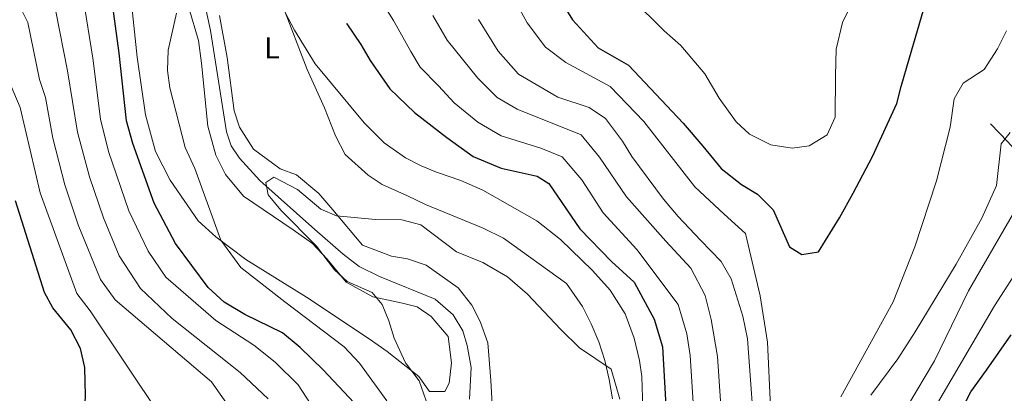
# Model space of a CAD drawing. Units: metres. Extents: x 637278 to 641792, y 734238 to 737298.
# Drawn here: x 638770 to 639096, y 734797 to 734921 of the extents above; entities that cross this region are included whole.
import ezdxf
from ezdxf.enums import TextEntityAlignment as Align

# ---------------------------------------------------------------- set-up
doc = ezdxf.new("R2010")
doc.units = ezdxf.units.M
doc.header["$MEASUREMENT"] = 0
doc.linetypes.add('DGN Style 3', pattern=[69.30574579082571, 49.50410413630407, -19.80164165452163])
doc.layers.get('0').update_dxf_attribs({"lineweight": 5})
for name, color, linetype, lineweight in [('Carátula', 7, 'Continuous', 5), ('Elementos auxiliares', 7, 'Continuous', 5), ('Entidades rústicas y varios', 7, 'Continuous', 5), ('Hidrografía', 7, 'Continuous', 5), ('Relieve y altimetría', 7, 'Continuous', 5)]:
    doc.layers.add(name, color=color, linetype=linetype, lineweight=lineweight)
doc.styles.add('Style-Arial Narrow', font='txt')

# ---------------------------------------------------------------- blocks, each defined once
blk = doc.blocks.new('C_142_46_2009')
at = {"layer": 'Carátula', "color": 7, "linetype": 'Continuous', "lineweight": 5}
blk.add_3dface([(-1510145.598, -1413245.788), (-1505691.518, -1413155.468), (-1505751.728, -1410186.068), (-1510205.808, -1410276.388)], dxfattribs=at)
at = {"layer": 'Elementos auxiliares', "color": 250, "linetype": 'Continuous', "lineweight": 5}
blk.add_3dface([(-1509274.118, -1412834.198), (-1509320.428, -1410520.858), (-1505911.438, -1410451.698), (-1505863.968, -1412765.048)], dxfattribs=at)
at = {"layer": 'Entidades rústicas y varios', "color": 92, "linetype": 'Continuous', "lineweight": 5}
for points in [[(-1508657.998, -1412559.168, 519.4), (-1508654.838, -1412569.968, 518.59), (-1508653.758, -1412577.438, 518.59), (-1508651.728, -1412598.378, 518.59), (-1508649.028, -1412607.978, 518.59), (-1508645.848, -1412614.438, 519.3), (-1508639.828, -1412621.608, 518.59), (-1508623.318, -1412632.738, 516.88), (-1508616.948, -1412637.298, 516.45), (-1508612.038, -1412642.488, 515.74), (-1508605.778, -1412650.118, 515.74), (-1508596.958, -1412654.948, 515.74), (-1508587.038, -1412657.068, 515.74), (-1508582.168, -1412658.318, 515.0600000000001), (-1508577.528, -1412661.468, 513.72), (-1508571.978, -1412668.138, 513.6), (-1508570.828, -1412676.908, 513.6), (-1508571.638, -1412683.608, 513.6), (-1508573.038, -1412686.318, 513.6), (-1508578.178, -1412686.328, 514.3100000000001), (-1508581.638, -1412681.378, 514.96), (-1508592.138, -1412673.128, 515.39), (-1508598.168, -1412668.908, 515.74), (-1508618.908, -1412655.088, 517.69), (-1508639.068, -1412642.558, 519.46), (-1508649.028, -1412635.028, 519.86), (-1508654.878, -1412629.718, 520.6), (-1508664.138, -1412616.278, 522.1), (-1508669.028, -1412606.768, 522.16), (-1508672.388, -1412594.658, 522.16), (-1508675.138, -1412575.458, 522.17), (-1508678.038, -1412548.128, 522.87)], [(-1508557.308, -1412690.518, 511.83), (-1508557.718, -1412682.668, 512.17), (-1508558.778, -1412670.198, 512.88), (-1508561.318, -1412663.148, 512.86), (-1508564.088, -1412657.778, 513.44), (-1508568.608, -1412652.018, 513.98), (-1508579.238, -1412644.508, 514.4300000000001), (-1508585.408, -1412642.338, 514.4), (-1508590.688, -1412641.528, 514.42), (-1508600.308, -1412637.818, 515.07), (-1508610.178, -1412626.148, 515.8), (-1508614.878, -1412620.708, 515.74), (-1508622.268, -1412614.478, 516.45), (-1508627.668, -1412612.578, 516.35), (-1508636.508, -1412605.958, 516.46), (-1508641.168, -1412598.758, 516.8), (-1508642.948, -1412593.308, 517.14), (-1508645.308, -1412575.598, 517.84), (-1508647.838, -1412561.678, 517.79)], [(-1508626.778, -1412558.608, 520.02), (-1508618.748, -1412579.548, 519.92), (-1508612.918, -1412592.328, 517.88), (-1508609.278, -1412601.578, 516.67), (-1508606.158, -1412607.758, 516.45), (-1508598.508, -1412614.678, 516.45), (-1508593.858, -1412617.718, 515.8100000000001), (-1508585.378, -1412621.528, 515.74), (-1508579.488, -1412624.378, 515.74), (-1508560.288, -1412632.178, 515.72), (-1508553.558, -1412635.548, 515.65), (-1508532.618, -1412650.548, 516.11), (-1508527.348, -1412658.158, 515.89), (-1508524.438, -1412663.938, 515.49), (-1508521.978, -1412669.928, 515.12), (-1508519.988, -1412676.088, 514.8100000000001), (-1508518.468, -1412682.388, 514.54), (-1508517.428, -1412688.778, 514.33)]]:
    blk.add_polyline3d(points, dxfattribs=at)
at = {"layer": 'Hidrografía', "color": 142, "linetype": 'DGN Style 3', "lineweight": 15}
for points in [[(-1508653.898, -1412552.078, 518.62), (-1508650.798, -1412566.678, 516.97), (-1508645.538, -1412600.248, 516.92), (-1508643.948, -1412604.898, 516.02), (-1508641.178, -1412608.978, 515.14), (-1508634.398, -1412616.338, 515.14), (-1508616.128, -1412632.628, 515.05), (-1508606.748, -1412640.808, 513.53), (-1508601.478, -1412644.858, 513.35), (-1508594.748, -1412648.218, 513.35), (-1508576.278, -1412655.718, 513.35), (-1508570.218, -1412660.908, 513.0600000000001), (-1508567.008, -1412666.278, 511.57), (-1508565.588, -1412671.158, 511.18), (-1508564.318, -1412678.428, 509.79), (-1508564.848, -1412688.858, 509.79)], [(-1508391.898, -1412597.638, 542.08), (-1508386.148, -1412603.578, 539.42), (-1508380.428, -1412609.958, 534.5), (-1508373.838, -1412613.638, 530.95), (-1508367.998, -1412616.348, 529), (-1508358.768, -1412620.228, 527.91), (-1508349.788, -1412624.088, 524.25), (-1508343.288, -1412625.388, 520.53), (-1508339.158, -1412628.578, 517.1800000000001), (-1508334.818, -1412634.558, 513.58), (-1508330.538, -1412640.698, 512.66), (-1508324.918, -1412649.418, 511.76), (-1508313.778, -1412662.428, 506.41), (-1508310.328, -1412667.828, 504.63), (-1508305.848, -1412673.478, 502.53), (-1508294.768, -1412685.878, 497.12)]]:
    blk.add_polyline3d(points, dxfattribs=at)
at = {"layer": 'Relieve y altimetría', "color": 30, "linetype": 'Continuous', "lineweight": 5, "flags": 128}
for points, elevation in [([(-1508473.988, -1412817.958), (-1508467.518, -1412814.868), (-1508462.248, -1412811.668), (-1508446.678, -1412804.588), (-1508435.828, -1412798.088), (-1508432.398, -1412794.448), (-1508429.718, -1412788.488), (-1508426.248, -1412775.768), (-1508424.018, -1412760.028), (-1508422.558, -1412742.368), (-1508422.308, -1412734.078), (-1508421.298, -1412725.138), (-1508418.568, -1412712.728), (-1508416.338, -1412704.928), (-1508412.228, -1412694.748), (-1508390.648, -1412657.918), (-1508382.018, -1412644.628)], 530), ([(-1508553.118, -1412550.568), (-1508545.678, -1412564.098), (-1508539.668, -1412572.148), (-1508532.898, -1412577.228), (-1508518.128, -1412585.258), (-1508507.038, -1412596.868), (-1508490.038, -1412618.468), (-1508480.288, -1412627.578), (-1508473.308, -1412633.928), (-1508468.348, -1412654.618), (-1508465.938, -1412669.988), (-1508464.928, -1412691.428)], 545), ([(-1508441.598, -1412688.098), (-1508424.268, -1412656.628), (-1508417.018, -1412638.398), (-1508409.838, -1412616.538), (-1508405.368, -1412598.748), (-1508404.018, -1412589.368), (-1508400.998, -1412584.148), (-1508394.018, -1412579.588), (-1508389.638, -1412572.708), (-1508386.678, -1412566.718)], 545), ([(-1508511.038, -1412555.898), (-1508500.218, -1412566.718), (-1508494.768, -1412571.598), (-1508486.748, -1412581.038), (-1508482.018, -1412589.088), (-1508476.318, -1412596.888), (-1508471.938, -1412601.078), (-1508464.888, -1412604.588), (-1508457.788, -1412605.618), (-1508452.178, -1412604.918), (-1508446.198, -1412601.278), (-1508443.528, -1412595.438), (-1508443.368, -1412581.618), (-1508443.138, -1412572.898), (-1508441.048, -1412563.948), (-1508433.608, -1412548.978)], 555), ([(-1508715.778, -1412766.698), (-1508706.008, -1412760.778), (-1508696.258, -1412753.608), (-1508686.218, -1412748.088), (-1508680.808, -1412744.058), (-1508674.228, -1412736.828), (-1508670.918, -1412731.078), (-1508668.748, -1412725.238), (-1508667.068, -1412718.268), (-1508666.268, -1412709.398), (-1508666.378, -1412703.048), (-1508667.278, -1412694.678), (-1508690.778, -1412659.638), (-1508695.198, -1412653.878), (-1508707.358, -1412620.498), (-1508713.968, -1412592.138), (-1508718.208, -1412582.288)], 545), ([(-1508644.678, -1412691.298), (-1508650.518, -1412683.168), (-1508682.388, -1412655.918), (-1508687.308, -1412649.178), (-1508694.758, -1412631.128), (-1508699.158, -1412617.818), (-1508703.138, -1412602.308), (-1508705.598, -1412588.878), (-1508707.498, -1412582.848), (-1508711.378, -1412564.018), (-1508714.618, -1412557.588)], 540), ([(-1508561.918, -1412563.048), (-1508555.388, -1412573.488), (-1508548.618, -1412581.188), (-1508535.508, -1412588.748), (-1508525.108, -1412592.208), (-1508519.698, -1412595.878), (-1508514.088, -1412603.318), (-1508511.028, -1412608.428), (-1508500.428, -1412622.598), (-1508495.568, -1412628.298), (-1508488.138, -1412636.178), (-1508481.308, -1412643.248), (-1508477.978, -1412648.968), (-1508474.158, -1412661.338), (-1508472.628, -1412668.848), (-1508469.858, -1412706.718)], 540), ([(-1508431.698, -1412687.568), (-1508422.738, -1412675.538), (-1508416.978, -1412666.528), (-1508403.348, -1412644.178), (-1508394.798, -1412628.938), (-1508389.918, -1412618.088), (-1508388.438, -1412604.268), (-1508385.448, -1412600.478)], 540), ([(-1508381.908, -1412622.988), (-1508399.228, -1412653.008), (-1508410.568, -1412676.158), (-1508419.468, -1412691.258)], 535), ([(-1508481.498, -1412689.468), (-1508482.518, -1412674.728), (-1508484.648, -1412662.508), (-1508486.668, -1412654.508), (-1508491.398, -1412645.418), (-1508499.658, -1412636.538), (-1508512.778, -1412621.758), (-1508521.678, -1412608.628), (-1508527.758, -1412601.288), (-1508549.018, -1412592.758), (-1508555.658, -1412588.818), (-1508562.058, -1412582.408), (-1508567.198, -1412576.148), (-1508572.218, -1412569.868), (-1508576.998, -1412561.678)], 535), ([(-1508617.628, -1412690.498), (-1508621.658, -1412684.188), (-1508629.298, -1412676.588), (-1508636.428, -1412671.028), (-1508649.028, -1412662.818), (-1508665.598, -1412648.488), (-1508671.518, -1412639.788), (-1508677.898, -1412626.398), (-1508684.618, -1412606.738), (-1508687.338, -1412596.048), (-1508689.828, -1412575.858), (-1508693.068, -1412555.788)], 530), ([(-1508593.488, -1412557.938), (-1508590.068, -1412563.358), (-1508584.268, -1412573.588), (-1508581.218, -1412578.828), (-1508575.118, -1412584.998), (-1508569.978, -1412590.618), (-1508562.078, -1412597.028), (-1508554.288, -1412601.578), (-1508541.148, -1412605.628), (-1508534.068, -1412608.528), (-1508527.558, -1412616.138), (-1508520.508, -1412627.088), (-1508509.318, -1412639.228), (-1508495.578, -1412657.518), (-1508492.748, -1412667.278), (-1508491.588, -1412674.448), (-1508490.518, -1412691.748), (-1508490.578, -1412707.558), (-1508492.498, -1412724.708), (-1508500.228, -1412757.958)], 530), ([(-1508702.178, -1412560.398), (-1508698.248, -1412579.978), (-1508694.978, -1412600.408), (-1508690.968, -1412615.128), (-1508686.328, -1412628.748), (-1508681.098, -1412641.418), (-1508673.998, -1412652.208), (-1508663.578, -1412662.178), (-1508640.918, -1412680.048), (-1508631.658, -1412688.798)], 535), ([(-1508592.338, -1412689.458), (-1508601.408, -1412676.988), (-1508606.478, -1412671.498), (-1508626.158, -1412656.668), (-1508640.758, -1412645.238), (-1508647.388, -1412636.168), (-1508656.038, -1412612.428), (-1508659.178, -1412605.398), (-1508664.308, -1412585.708), (-1508665.028, -1412579.878), (-1508664.838, -1412573.178), (-1508662.038, -1412560.908)], 520), ([(-1508630.448, -1412552.148), (-1508622.968, -1412566.588), (-1508616.078, -1412577.698), (-1508599.778, -1412597.218), (-1508593.128, -1412603.948), (-1508586.098, -1412608.898), (-1508580.928, -1412611.528), (-1508575.788, -1412613.648), (-1508567.778, -1412616.378), (-1508560.478, -1412619.618), (-1508542.538, -1412629.758), (-1508534.658, -1412635.918), (-1508524.058, -1412646.218), (-1508518.158, -1412652.758), (-1508513.138, -1412660.568), (-1508510.258, -1412668.678), (-1508508.418, -1412676.048), (-1508507.648, -1412681.388), (-1508507.318, -1412691.968)], 520), ([(-1508579.238, -1412689.488), (-1508581.578, -1412682.818), (-1508586.078, -1412676.808), (-1508589.848, -1412668.698), (-1508591.598, -1412662.978), (-1508593.848, -1412657.508), (-1508597.168, -1412653.568), (-1508605.438, -1412649.848), (-1508609.618, -1412646.028), (-1508615.588, -1412638.168), (-1508627.418, -1412626.178), (-1508631.638, -1412621.118), (-1508632.478, -1412617.018), (-1508629.828, -1412615.288), (-1508621.908, -1412619.388), (-1508614.178, -1412625.938), (-1508609.018, -1412628.118), (-1508596.068, -1412629.298), (-1508587.298, -1412629.438), (-1508581.048, -1412631.098), (-1508569.118, -1412640.028), (-1508560.438, -1412643.558), (-1508552.208, -1412648.298), (-1508545.578, -1412654.088), (-1508534.668, -1412665.708), (-1508528.308, -1412671.918), (-1508517.848, -1412678.988), (-1508514.908, -1412688.928)], 515)]:
    blk.add_lwpolyline(points, dxfattribs=dict(at, elevation=elevation))
at = {"layer": 'Relieve y altimetría', "color": 30, "linetype": 'Continuous', "lineweight": 25, "flags": 128}
for points, elevation in [([(-1508445.108, -1412817.378), (-1508440.528, -1412815.568), (-1508432.058, -1412810.038), (-1508426.388, -1412802.638), (-1508424.218, -1412796.728), (-1508422.568, -1412788.798), (-1508420.118, -1412771.408), (-1508419.078, -1412760.638), (-1508418.528, -1412747.698), (-1508417.658, -1412740.838), (-1508417.308, -1412733.648), (-1508414.408, -1412721.748), (-1508410.308, -1412709.948), (-1508404.998, -1412698.248), (-1508401.858, -1412693.168), (-1508398.508, -1412686.518), (-1508393.238, -1412679.248), (-1508385.068, -1412667.618)], 525), ([(-1508535.968, -1412554.498), (-1508530.718, -1412563.108), (-1508522.098, -1412572.358), (-1508512.108, -1412578.168), (-1508493.988, -1412597.338), (-1508487.438, -1412604.978), (-1508481.278, -1412612.438), (-1508474.578, -1412617.678), (-1508469.288, -1412620.898), (-1508464.108, -1412626.088), (-1508458.698, -1412638.368), (-1508454.538, -1412640.978), (-1508449.028, -1412640.088), (-1508442.108, -1412628.788), (-1508437.568, -1412620.578), (-1508431.078, -1412608.398), (-1508423.048, -1412590.828), (-1508421.618, -1412585.248), (-1508418.878, -1412575.718), (-1508413.488, -1412557.618)], 550), ([(-1508718.448, -1412748.588), (-1508710.668, -1412742.518), (-1508702.988, -1412732.828), (-1508697.448, -1412723.038), (-1508693.968, -1412713.918), (-1508692.578, -1412708.278), (-1508692.658, -1412694.588), (-1508692.248, -1412687.808), (-1508692.468, -1412678.378), (-1508693.908, -1412672.088), (-1508697.108, -1412665.868), (-1508703.098, -1412658.578), (-1508705.848, -1412653.568), (-1508715.548, -1412623.188)], 550), ([(-1508603.118, -1412690.118), (-1508613.378, -1412679.198), (-1508621.068, -1412671.808), (-1508626.878, -1412666.948), (-1508639.418, -1412660.828), (-1508646.318, -1412656.768), (-1508651.628, -1412651.838), (-1508662.458, -1412637.298), (-1508669.528, -1412623.878), (-1508676.618, -1412604.078), (-1508678.668, -1412596.588), (-1508681.068, -1412574.208), (-1508683.508, -1412556.158)], 525), ([(-1508605.698, -1412564.188), (-1508605.558, -1412564.478), (-1508600.898, -1412571.348), (-1508597.808, -1412576.648), (-1508591.278, -1412585.968), (-1508583.048, -1412593.858), (-1508572.418, -1412602.138), (-1508563.618, -1412608.388), (-1508554.368, -1412612.278), (-1508542.428, -1412614.908), (-1508538.478, -1412617.368), (-1508528.248, -1412632.418), (-1508517.728, -1412643.278), (-1508510.258, -1412650.158), (-1508503.518, -1412662.418), (-1508500.748, -1412671.558), (-1508499.468, -1412694.978)], 525)]:
    blk.add_lwpolyline(points, dxfattribs=dict(at, elevation=elevation))
at = {"layer": 'Entidades rústicas y varios', "color": 92, "linetype": 'Continuous', "lineweight": 5, "style": 'Style-Arial Narrow'}
blk.add_text('L', height=7.000020000000001, dxfattribs=at).set_placement((-1508630.434834783, -1412572.42799, 519.2), align=Align.MIDDLE_CENTER)

msp = doc.modelspace()

# ---------------------------------------------------------------- linework, layer by layer
at = {"layer": 'Carátula', "color": 7, "linetype": 'Continuous', "lineweight": 5}
msp.add_3dface([(637338.05, 734237.8600000001), (641792.1300000001, 734328.1799999999), (641731.9199999999, 737297.5800000001), (637277.8400000001, 737207.26)], dxfattribs=at)
at = {"layer": 'Elementos auxiliares', "color": 250, "linetype": 'Continuous', "lineweight": 5}
msp.add_3dface([(638209.53, 734649.45), (638163.22, 736962.79), (641572.21, 737031.95), (641619.6799999999, 734718.6000000001)], dxfattribs=at)
at = {"layer": 'Entidades rústicas y varios', "color": 92, "linetype": 'Continuous', "lineweight": 5}
for points in [[(638825.6499999999, 734924.48, 519.4), (638828.81, 734913.6799999999, 518.59), (638829.8899999999, 734906.21, 518.59), (638831.9199999999, 734885.27, 518.59), (638834.6200000001, 734875.6699999999, 518.59), (638837.8, 734869.21, 519.3), (638843.8200000001, 734862.04, 518.59), (638860.3300000001, 734850.9099999999, 516.88), (638866.7, 734846.3500000001, 516.45), (638871.6100000001, 734841.1599999999, 515.74), (638877.8700000001, 734833.53, 515.74), (638886.69, 734828.7, 515.74), (638896.6100000001, 734826.5800000001, 515.74), (638901.48, 734825.3300000001, 515.0600000000001), (638906.1200000001, 734822.1799999999, 513.72), (638911.6699999999, 734815.51, 513.6), (638912.8200000001, 734806.74, 513.6), (638912.01, 734800.04, 513.6), (638910.6100000001, 734797.3300000001, 513.6), (638905.47, 734797.3200000001, 514.3100000000001), (638902.01, 734802.27, 514.96), (638891.51, 734810.52, 515.39), (638885.48, 734814.74, 515.74), (638864.74, 734828.56, 517.69), (638844.5800000001, 734841.0900000001, 519.46), (638834.6200000001, 734848.6200000001, 519.86), (638828.77, 734853.9299999999, 520.6), (638819.51, 734867.3700000001, 522.1), (638814.6200000001, 734876.8800000001, 522.16), (638811.26, 734888.99, 522.16), (638808.51, 734908.19, 522.17), (638805.6100000001, 734935.52, 522.87)], [(638856.8700000001, 734925.04, 520.02), (638864.8999999999, 734904.1000000001, 519.92), (638870.73, 734891.3200000001, 517.88), (638874.3700000001, 734882.0700000001, 516.67), (638877.49, 734875.8900000001, 516.45), (638885.1399999999, 734868.97, 516.45), (638889.79, 734865.9299999999, 515.8100000000001), (638898.27, 734862.1200000001, 515.74), (638904.1599999999, 734859.27, 515.74), (638923.3600000001, 734851.47, 515.72), (638930.0900000001, 734848.1000000001, 515.65), (638951.03, 734833.1000000001, 516.11), (638956.3, 734825.49, 515.89), (638959.21, 734819.71, 515.49), (638961.6699999999, 734813.72, 515.12), (638963.6599999999, 734807.56, 514.8100000000001), (638965.1799999999, 734801.26, 514.54), (638966.22, 734794.8700000001, 514.33)], [(638926.3400000001, 734793.1300000001, 511.83), (638925.9299999999, 734800.98, 512.17), (638924.8700000001, 734813.45, 512.88), (638922.3300000001, 734820.5, 512.86), (638919.56, 734825.8700000001, 513.44), (638915.04, 734831.6300000001, 513.98), (638904.4099999999, 734839.1400000001, 514.4300000000001), (638898.24, 734841.31, 514.4), (638892.96, 734842.1200000001, 514.42), (638883.3400000001, 734845.8300000001, 515.07), (638873.47, 734857.5, 515.8), (638868.77, 734862.94, 515.74), (638861.3800000001, 734869.1699999999, 516.45), (638855.98, 734871.0700000001, 516.35), (638847.1399999999, 734877.69, 516.46), (638842.48, 734884.8900000001, 516.8), (638840.7, 734890.3400000001, 517.14), (638838.3400000001, 734908.05, 517.84), (638835.81, 734921.97, 517.79)]]:
    msp.add_polyline3d(points, dxfattribs=at)
at = {"layer": 'Hidrografía', "color": 142, "linetype": 'DGN Style 3', "lineweight": 15}
for points in [[(638829.75, 734931.5700000001, 518.62), (638832.8500000001, 734916.97, 516.97), (638838.1100000001, 734883.3999999999, 516.92), (638839.7, 734878.75, 516.02), (638842.47, 734874.6699999999, 515.14), (638849.25, 734867.31, 515.14), (638867.52, 734851.02, 515.05), (638876.8999999999, 734842.8400000001, 513.53), (638882.1699999999, 734838.79, 513.35), (638888.8999999999, 734835.4299999999, 513.35), (638907.3700000001, 734827.9299999999, 513.35), (638913.4299999999, 734822.74, 513.0600000000001), (638916.6399999999, 734817.3700000001, 511.57), (638918.06, 734812.49, 511.18), (638919.3300000001, 734805.22, 509.79), (638918.8, 734794.79, 509.79)], [(639091.75, 734886.01, 542.08), (639097.5, 734880.0700000001, 539.42), (639103.22, 734873.69, 534.5), (639109.81, 734870.01, 530.95), (639115.6499999999, 734867.3, 529), (639124.8800000001, 734863.4199999999, 527.91), (639133.8600000001, 734859.56, 524.25), (639140.3600000001, 734858.26, 520.53), (639144.49, 734855.0700000001, 517.1800000000001), (639148.8300000001, 734849.0900000001, 513.58), (639153.1100000001, 734842.95, 512.66), (639158.73, 734834.23, 511.76), (639169.8700000001, 734821.22, 506.41), (639173.3200000001, 734815.8200000001, 504.63), (639177.8, 734810.1699999999, 502.53), (639188.8800000001, 734797.77, 497.12)]]:
    msp.add_polyline3d(points, dxfattribs=at)
at = {"layer": 'Relieve y altimetría', "color": 30, "linetype": 'Continuous', "lineweight": 5, "flags": 128}
for points, elevation in [([(638930.53, 734933.0800000001), (638937.97, 734919.55), (638943.98, 734911.5), (638950.75, 734906.4199999999), (638965.52, 734898.3900000001), (638976.6100000001, 734886.78), (638993.6100000001, 734865.1799999999), (639003.3600000001, 734856.0700000001), (639010.3400000001, 734849.72), (639015.3, 734829.03), (639017.71, 734813.6599999999), (639018.72, 734792.22)], 545), ([(638972.6100000001, 734927.75), (638983.4299999999, 734916.9299999999), (638988.8800000001, 734912.05), (638996.8999999999, 734902.6100000001), (639001.6300000001, 734894.56), (639007.3300000001, 734886.76), (639011.71, 734882.5700000001), (639018.76, 734879.06), (639025.8600000001, 734878.03), (639031.47, 734878.73), (639037.45, 734882.3700000001), (639040.1200000001, 734888.21), (639040.28, 734902.03), (639040.51, 734910.75), (639042.6000000001, 734919.7), (639050.04, 734934.6699999999)], 555), ([(638853.2, 734931.5), (638860.6799999999, 734917.06), (638867.5700000001, 734905.95), (638883.8700000001, 734886.4299999999), (638890.52, 734879.7), (638897.55, 734874.75), (638902.72, 734872.1200000001), (638907.8600000001, 734870), (638915.8700000001, 734867.27), (638923.1699999999, 734864.03), (638941.1100000001, 734853.8900000001), (638948.99, 734847.73), (638959.5900000001, 734837.4299999999), (638965.49, 734830.8900000001), (638970.51, 734823.0800000001), (638973.3899999999, 734814.97), (638975.23, 734807.6000000001), (638976, 734802.26), (638976.3300000001, 734791.6799999999)], 520), ([(638838.97, 734792.3500000001), (638833.1300000001, 734800.48), (638801.26, 734827.73), (638796.3400000001, 734834.47), (638788.8899999999, 734852.52), (638784.49, 734865.8300000001), (638780.51, 734881.3400000001), (638778.05, 734894.77), (638776.1499999999, 734900.8), (638772.27, 734919.6300000001), (638769.03, 734926.06)], 540), ([(638866.02, 734793.1499999999), (638861.99, 734799.46), (638854.3500000001, 734807.06), (638847.22, 734812.6200000001), (638834.6200000001, 734820.8300000001), (638818.05, 734835.1599999999), (638812.1300000001, 734843.8600000001), (638805.75, 734857.25), (638799.03, 734876.9099999999), (638796.31, 734887.6000000001), (638793.8200000001, 734907.79), (638790.5800000001, 734927.8600000001)], 530), ([(638890.1599999999, 734925.71), (638893.5800000001, 734920.29), (638899.3800000001, 734910.06), (638902.4299999999, 734904.8200000001), (638908.53, 734898.6499999999), (638913.6699999999, 734893.03), (638921.5700000001, 734886.6200000001), (638929.3600000001, 734882.0700000001), (638942.5, 734878.02), (638949.5800000001, 734875.1200000001), (638956.0900000001, 734867.51), (638963.1399999999, 734856.56), (638974.3300000001, 734844.4199999999), (638988.0700000001, 734826.1300000001), (638990.8999999999, 734816.3700000001), (638992.06, 734809.2), (638993.1300000001, 734791.8999999999), (638993.0700000001, 734776.0900000001), (638991.1499999999, 734758.94), (638983.4199999999, 734725.69)], 530), ([(638781.47, 734923.25), (638785.3999999999, 734903.6699999999), (638788.6699999999, 734883.24), (638792.6799999999, 734868.52), (638797.3200000001, 734854.8999999999), (638802.55, 734842.23), (638809.6499999999, 734831.44), (638820.0700000001, 734821.47), (638842.73, 734803.6000000001), (638851.99, 734794.8500000001)], 535), ([(638891.31, 734794.19), (638882.24, 734806.6599999999), (638877.1699999999, 734812.1499999999), (638857.49, 734826.98), (638842.8899999999, 734838.4099999999), (638836.26, 734847.48), (638827.6100000001, 734871.22), (638824.47, 734878.25), (638819.3400000001, 734897.94), (638818.6200000001, 734903.77), (638818.81, 734910.47), (638821.6100000001, 734922.74)], 520), ([(639002.1499999999, 734794.1799999999), (639001.1300000001, 734808.9199999999), (638999, 734821.1400000001), (638996.98, 734829.1400000001), (638992.25, 734838.23), (638983.99, 734847.1100000001), (638970.8700000001, 734861.8900000001), (638961.97, 734875.02), (638955.8899999999, 734882.3600000001), (638934.6300000001, 734890.8900000001), (638927.99, 734894.8300000001), (638921.5900000001, 734901.24), (638916.45, 734907.5), (638911.4299999999, 734913.78), (638906.6499999999, 734921.97)], 535), ([(638921.73, 734920.6000000001), (638928.26, 734910.1599999999), (638935.03, 734902.46), (638948.1399999999, 734894.8999999999), (638958.54, 734891.44), (638963.95, 734887.77), (638969.56, 734880.3300000001), (638972.6200000001, 734875.22), (638983.22, 734861.05), (638988.0800000001, 734855.3500000001), (638995.51, 734847.47), (639002.3400000001, 734840.3999999999), (639005.6699999999, 734834.6799999999), (639009.49, 734822.31), (639011.02, 734814.8), (639013.79, 734776.9299999999)], 540), ([(639042.05, 734795.55), (639059.3800000001, 734827.02), (639066.6300000001, 734845.25), (639073.81, 734867.1100000001), (639078.28, 734884.8999999999), (639079.6300000001, 734894.28), (639082.6499999999, 734899.5), (639089.6300000001, 734904.06), (639094.01, 734910.94), (639096.97, 734916.9299999999)], 545), ([(638767.8700000001, 734716.95), (638777.6399999999, 734722.8700000001), (638787.3899999999, 734730.04), (638797.4299999999, 734735.56), (638802.8400000001, 734739.5900000001), (638809.4199999999, 734746.8200000001), (638812.73, 734752.5700000001), (638814.8999999999, 734758.4099999999), (638816.5800000001, 734765.3800000001), (638817.3800000001, 734774.25), (638817.27, 734780.6000000001), (638816.3700000001, 734788.97), (638792.8700000001, 734824.01), (638788.45, 734829.77), (638776.29, 734863.1499999999), (638769.6799999999, 734891.51), (638765.44, 734901.3600000001)], 545), ([(639051.95, 734796.0800000001), (639060.9099999999, 734808.1100000001), (639066.6699999999, 734817.1200000001), (639080.3, 734839.47), (639088.8500000001, 734854.71), (639093.73, 734865.56), (639095.21, 734879.3800000001), (639098.2, 734883.1699999999)], 540), ([(638904.4099999999, 734794.1599999999), (638902.0700000001, 734800.8300000001), (638897.5700000001, 734806.8400000001), (638893.8, 734814.95), (638892.05, 734820.6699999999), (638889.8, 734826.1400000001), (638886.48, 734830.0800000001), (638878.21, 734833.8), (638874.03, 734837.6200000001), (638868.06, 734845.48), (638856.23, 734857.47), (638852.01, 734862.53), (638851.1699999999, 734866.6300000001), (638853.8200000001, 734868.3600000001), (638861.74, 734864.26), (638869.47, 734857.71), (638874.6300000001, 734855.53), (638887.5800000001, 734854.3500000001), (638896.3500000001, 734854.21), (638902.6000000001, 734852.55), (638914.53, 734843.6200000001), (638923.21, 734840.0900000001), (638931.44, 734835.3500000001), (638938.0700000001, 734829.56), (638948.98, 734817.94), (638955.3400000001, 734811.73), (638965.8, 734804.6599999999), (638968.74, 734794.72)], 515), ([(639101.74, 734860.6599999999), (639084.4199999999, 734830.6400000001), (639073.0800000001, 734807.49), (639064.1799999999, 734792.3900000001)], 535), ([(639009.6599999999, 734665.69), (639016.1300000001, 734668.78), (639021.3999999999, 734671.98), (639036.97, 734679.06), (639047.8200000001, 734685.56), (639051.25, 734689.2), (639053.9299999999, 734695.1599999999), (639057.3999999999, 734707.8800000001), (639059.6300000001, 734723.6200000001), (639061.0900000001, 734741.28), (639061.3400000001, 734749.5700000001), (639062.3500000001, 734758.51), (639065.0800000001, 734770.9199999999), (639067.31, 734778.72), (639071.4199999999, 734788.8999999999), (639093, 734825.73), (639101.6300000001, 734839.02)], 530)]:
    msp.add_lwpolyline(points, dxfattribs=dict(at, elevation=elevation))
at = {"layer": 'Relieve y altimetría', "color": 30, "linetype": 'Continuous', "lineweight": 25, "flags": 128}
for points, elevation in [([(638947.6799999999, 734929.1499999999), (638952.9299999999, 734920.54), (638961.55, 734911.29), (638971.54, 734905.48), (638989.6599999999, 734886.31), (638996.21, 734878.6699999999), (639002.3700000001, 734871.21), (639009.0700000001, 734865.97), (639014.3600000001, 734862.75), (639019.54, 734857.56), (639024.95, 734845.28), (639029.1100000001, 734842.6699999999), (639034.6200000001, 734843.56), (639041.54, 734854.8600000001), (639046.0800000001, 734863.0700000001), (639052.5700000001, 734875.25), (639060.6000000001, 734892.8200000001), (639062.03, 734898.3999999999), (639064.77, 734907.9299999999), (639070.1599999999, 734926.03)], 550), ([(638880.53, 734793.53), (638870.27, 734804.45), (638862.5800000001, 734811.8400000001), (638856.77, 734816.7), (638844.23, 734822.8200000001), (638837.3300000001, 734826.8800000001), (638832.02, 734831.81), (638821.19, 734846.3500000001), (638814.1200000001, 734859.77), (638807.03, 734879.5700000001), (638804.98, 734887.06), (638802.5800000001, 734909.44), (638800.1399999999, 734927.49)], 525), ([(638877.95, 734919.46), (638878.0900000001, 734919.1699999999), (638882.75, 734912.3), (638885.8400000001, 734907), (638892.3700000001, 734897.6799999999), (638900.6000000001, 734889.79), (638911.23, 734881.51), (638920.03, 734875.26), (638929.28, 734871.3700000001), (638941.22, 734868.74), (638945.1699999999, 734866.28), (638955.3999999999, 734851.23), (638965.9199999999, 734840.3700000001), (638973.3899999999, 734833.49), (638980.1300000001, 734821.23), (638982.8999999999, 734812.0900000001), (638984.1799999999, 734788.6699999999)], 525), ([(638765.2, 734735.06), (638772.98, 734741.1300000001), (638780.6599999999, 734750.8200000001), (638786.2, 734760.6100000001), (638789.6799999999, 734769.73), (638791.0700000001, 734775.3700000001), (638790.99, 734789.06), (638791.3999999999, 734795.8400000001), (638791.1799999999, 734805.27), (638789.74, 734811.56), (638786.54, 734817.78), (638780.55, 734825.0700000001), (638777.8, 734830.0800000001), (638768.1000000001, 734860.46)], 550), ([(639038.54, 734666.27), (639043.1200000001, 734668.0800000001), (639051.5900000001, 734673.6100000001), (639057.26, 734681.01), (639059.4299999999, 734686.9199999999), (639061.0800000001, 734694.8500000001), (639063.53, 734712.24), (639064.5700000001, 734723.01), (639065.1200000001, 734735.95), (639065.99, 734742.81), (639066.3400000001, 734750), (639069.24, 734761.8999999999), (639073.3400000001, 734773.7), (639078.6499999999, 734785.3999999999), (639081.79, 734790.48), (639085.1399999999, 734797.1300000001), (639090.4099999999, 734804.3999999999), (639098.5800000001, 734816.03)], 525)]:
    msp.add_lwpolyline(points, dxfattribs=dict(at, elevation=elevation))

# ---------------------------------------------------------------- block references
at = {"color": 1, "linetype": 'Continuous', "lineweight": 25}
msp.add_blockref('C_142_46_2009', (2147483.648, 2147483.648), dxfattribs=at)

# ---------------------------------------------------------------- texts
at = {"layer": 'Entidades rústicas y varios', "color": 92, "linetype": 'Continuous', "lineweight": 5, "style": 'Style-Arial Narrow'}
msp.add_text('L', height=7.000020000000001, dxfattribs=at).set_placement((638853.2131652173, 734911.22001, 519.2), align=Align.MIDDLE_CENTER)

doc.saveas('drawing.dxf')
